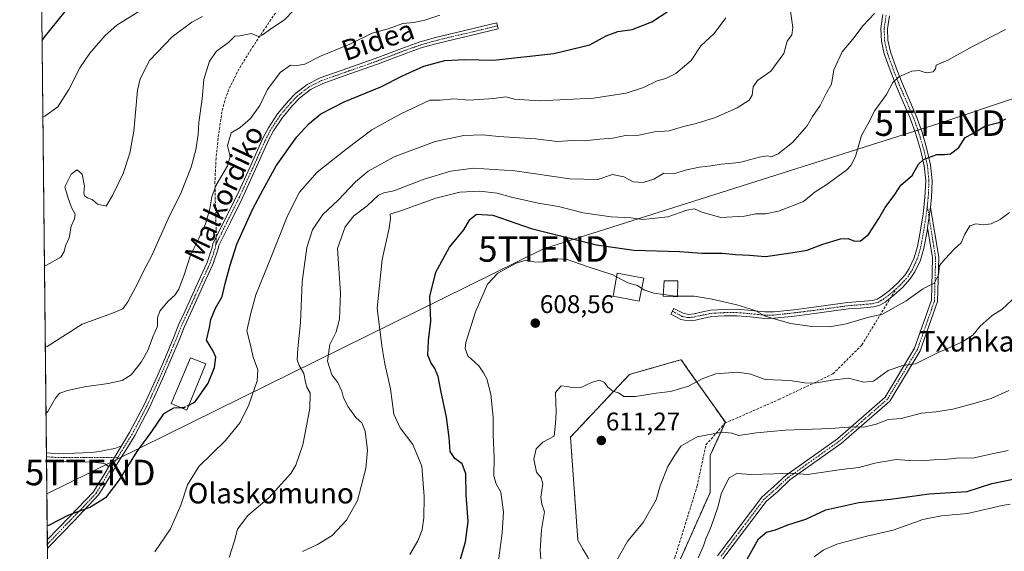
# Model space of a CAD drawing. Units: metres. Extents: x 573128 to 576568, y 4747328 to 4749679.
# Drawn here: x 573140 to 573526, y 4748624 to 4748832 of the extents above; entities that cross this region are included whole.
import ezdxf
from ezdxf.enums import TextEntityAlignment as Align

# ---------------------------------------------------------------- set-up
doc = ezdxf.new("R2010")
doc.units = ezdxf.units.M
doc.header["$MEASUREMENT"] = 0
for name, pattern in [('TRAZO_Y_PUNTO', [1, 0.5, -0.25, 0, -0.25]), ('TRAZOS', [0.75, 0.5, -0.25]), ('TRAZOSX2', [1.5, 1, -0.5])]:
    doc.linetypes.add(name, pattern=pattern)
doc.layers.get('0').update_dxf_attribs({"lineweight": 5})
for name, color, linetype, lineweight in [('Arbolado forestal', 92, 'TRAZOS', 0), ('Arbolado forestal CxS', 92, 'Continuous', 0), ('Camino', 19, 'Continuous', 0), ('Camino Cxs', 19, 'Continuous', 0), ('Camino eje', 39, 'TRAZO_Y_PUNTO', 13), ('Carátula', 7, 'Continuous', 5), ('Comarca CxS', 133, 'Continuous', 0), ('Comunidad Autónoma CxS', 142, 'Continuous', 0), ('Curva de nivel maestra', 36, 'Continuous', 30), ('Curva de nivel maestra oculto', 36, 'TRAZOSX2', 30), ('Curva de nivel normal', 36, 'Continuous', 0), ('Edificación', 1, 'Continuous', 13), ('Edificación Cxs', 1, 'Continuous', 13), ('Municipio CxS', 142, 'Continuous', 0), ('Pastizal CxS', 92, 'Continuous', 0), ('Pista no pavimentada', 254, 'Continuous', 13), ('Pista no pavimentada Cxs', 254, 'Continuous', 0), ('Pista pavimentada eje', 135, 'TRAZO_Y_PUNTO', 0), ('Provincia CxS', 1, 'Continuous', 0), ('Punto de cota en terreno', 7, 'Continuous', 0), ('Rótulo de punto de cota en terreno', 19, 'Continuous', 0), ('Senda', 19, 'TRAZOSX2', 0), ('Tendido', 6, 'Continuous', 0), ('Texto cartográfico', 19, 'Continuous', 0), ('Torre de tendido puntual', 7, 'Continuous', 0)]:
    doc.layers.add(name, color=color, linetype=linetype, lineweight=lineweight)
doc.styles.add('Arial', font='txt', dxfattribs={"height": 0.2})

# ---------------------------------------------------------------- blocks, each defined once
blk = doc.blocks.new('*U155')
at = {"layer": 'Arbolado forestal CxS', "color": 92, "linetype": 'Continuous', "lineweight": 0}
blk.add_polyline3d([(573370.75, 4748607.63, 615.32), (573359.19, 4748627.85, 612.91), (573356.31, 4748668.3, 610.79), (573379.42, 4748692.86, 608.92), (573399.45, 4748698.59, 608.75), (573399.65, 4748698.64, 608.75), (573402.6, 4748694.45, 609.3), (573408.57, 4748686, 610.58), (573416.98, 4748674.08, 613.37), (573411, 4748661.07, 617.1), (573411, 4748646.62, 618.98), (573393.67, 4748607.61, 617.98)], dxfattribs=at)
blk = doc.blocks.new('*U162')
at = {"layer": 'Curva de nivel normal', "color": 36, "linetype": 'Continuous', "lineweight": 0}
blk.add_polyline3d([(573528.27, 4748756.31, 605), (573524.63, 4748753.64, 605), (573521.1, 4748751.96, 605), (573518.14, 4748751.56, 605), (573515.1, 4748751.91, 605), (573512.83, 4748751.09, 605), (573510.88, 4748747.9, 605), (573509.4, 4748744.39, 605), (573506.67, 4748741.94, 605), (573503.12, 4748738.12, 605), (573500.91, 4748735.56, 605), (573500.46, 4748731.94, 605), (573498.84, 4748728.51, 605), (573496.78, 4748727.68, 605), (573494.17, 4748726.28, 605), (573487.86, 4748721.77, 605), (573478.53, 4748716.53, 605), (573473.23, 4748715.29, 605), (573464.26, 4748712.72, 605), (573457.87, 4748711.56, 605), (573450.86, 4748711.62, 605), (573442.52, 4748712.87, 605), (573432.62, 4748715.72, 605), (573428.98, 4748717.79, 605), (573426.56, 4748718.51, 605), (573421.51, 4748720.1, 605), (573411.85, 4748722.37, 605), (573404.7, 4748723.56, 605), (573398.217, 4748723.587, 605)], dxfattribs=at)
blk = doc.blocks.new('5PATER')
at = {"layer": 'Carátula', "linetype": 'Continuous', "lineweight": 5}
h = blk.add_hatch(color=250, dxfattribs=at)
edge = h.paths.add_edge_path()
edge.add_ellipse((0, 0.01), major_axis=(-1.33, -1.34), ratio=0.999422, start_angle=0, end_angle=360)
blk = doc.blocks.new('5TTEND')
blk.add_text('5TTEND', height=10).set_placement((0, 0), align=Align.MIDDLE_CENTER)

msp = doc.modelspace()

# ---------------------------------------------------------------- linework, layer by layer
at = {"layer": 'Arbolado forestal', "color": 92, "linetype": 'TRAZOS', "lineweight": 0}
msp.add_polyline3d([(573393.67, 4748607.61, 617.98), (573411, 4748646.62, 618.98), (573411, 4748661.07, 617.1), (573416.83, 4748673.76, 613.49), (573416.98, 4748674.08, 613.37), (573408.57, 4748686, 610.58), (573402.6, 4748694.45, 609.3), (573399.64, 4748698.64, 608.75), (573399.45, 4748698.59, 608.75), (573379.42, 4748692.86, 608.92), (573356.3, 4748668.3, 610.79), (573359.19, 4748627.85, 612.91), (573370.75, 4748607.63, 615.32)], dxfattribs=at)
at = {"layer": 'Camino', "color": 19, "linetype": 'Continuous', "lineweight": 0}
for points in [[(573496.23, 4748750.51, 602.59), (573496, 4748748.97, 602.81), (573494.75, 4748742.39, 603.36), (573493.39, 4748737.68, 603.6), (573491.26, 4748733.1, 603.78), (573489.46, 4748730.35, 603.93), (573486.38, 4748726.91, 603.97), (573482.92, 4748723.84, 604.04), (573479.58, 4748721.22, 604.26), (573477.5, 4748720.05, 604.35), (573475.16, 4748719.35, 604.36), (573469.98, 4748718.88, 604.25), (573465.14, 4748718.51, 604.03), (573458.57, 4748717.61, 603.69), (573451.92, 4748716.71, 603.72), (573444.05, 4748715.71, 604.09), (573436.07, 4748714.87, 604.71), (573432.26, 4748714.83, 605.07), (573426.82, 4748715.39, 605.49), (573421.63, 4748715.83, 605.67), (573416.59, 4748715.8, 605.91), (573411.62, 4748715.52, 606.17), (573408.57, 4748714.91, 606.22), (573405.24, 4748714.15, 606.32), (573402.46, 4748713.83, 606.37), (573399.57, 4748714.4, 606.27), (573397.43, 4748715.55, 606.09), (573395.64, 4748716.52, 605.95), (573396.85, 4748718.76, 605.67), (573398.64, 4748717.8, 605.82), (573400.44, 4748716.83, 605.97), (573402.56, 4748716.41, 606.01), (573404.8, 4748716.67, 605.93), (573408.04, 4748717.41, 605.79), (573411.3, 4748718.06, 605.74), (573416.52, 4748718.35, 605.48), (573421.73, 4748718.38, 605.2), (573427.06, 4748717.93, 605.07), (573432.38, 4748717.39, 604.6), (573435.92, 4748717.42, 604.3), (573443.76, 4748718.24, 603.59), (573451.59, 4748719.24, 603.27), (573458.23, 4748720.14, 603.2), (573464.87, 4748721.05, 603.48), (573469.77, 4748721.42, 603.87), (573474.68, 4748721.87, 604.11), (573476.49, 4748722.42, 604.12), (573478.16, 4748723.35, 604.04), (573481.28, 4748725.8, 603.92), (573484.57, 4748728.72, 603.85), (573487.43, 4748731.91, 603.71), (573489.03, 4748734.35, 603.62), (573490.99, 4748738.57, 603.4), (573492.26, 4748742.99, 603.11), (573493.48, 4748749.4, 602.65), (573494.45, 4748755.85, 601.95), (573495.19, 4748762.28, 601.52), (573495.48, 4748768.7, 600.85), (573494.89, 4748774.66, 600.06), (573493.52, 4748780.57, 599.32), (573491.62, 4748787.06, 598.54), (573489.37, 4748793.37, 597.39), (573486.7, 4748799.6, 596.64), (573484.01, 4748805.8, 595.13), (573481.52, 4748812.12, 594.11), (573479.22, 4748818.6, 592.72), (573478.1, 4748823.55, 591.83), (573477.93, 4748828.54, 591.21), (573478.75, 4748834, 590.57)], [(573481.24, 4748833.42, 591.28), (573480.49, 4748828.39, 591.77), (573480.64, 4748823.88, 592.34), (573481.68, 4748819.31, 593.26), (573483.91, 4748813.02, 594.25), (573486.37, 4748806.78, 595.44), (573489.04, 4748800.61, 596.61), (573491.74, 4748794.3, 597.61), (573494.05, 4748787.85, 598.57), (573495.99, 4748781.22, 599.45), (573497.42, 4748775.08, 600.34), (573498.04, 4748768.77, 601.13), (573497.74, 4748762.07, 601.84), (573497.32, 4748758.4, 602.02)], [(573180.31, 4748664.86, 573.34), (573183.56, 4748670.06, 573.42), (573189.24, 4748680.94, 573.04), (573194.31, 4748692.11, 572.62), (573197.54, 4748699.69, 572.62), (573200.76, 4748707.25, 572.41), (573202.84, 4748712.59, 572.43), (573205.25, 4748717.81, 572.51), (573208.28, 4748724.44, 572.41), (573211.27, 4748731.09, 572.45), (573213.93, 4748736.8, 572.67), (573215.92, 4748742.63, 572.11), (573216.13, 4748744.11, 572.02), (573220.87, 4748753.62, 572.03), (573225.52, 4748762.93, 572.05), (573230.72, 4748774.27, 571.88), (573235.86, 4748785.73, 571.85), (573237.9, 4748789.58, 571.81), (573241.5, 4748795, 571.83), (573245.74, 4748800.1, 571.84), (573248.53, 4748802.93, 571.96), (573253.12, 4748806.56, 571.7), (573258.27, 4748809.14, 571.73), (573269.08, 4748812.95, 571.87), (573279.81, 4748816.73, 571.81), (573291.23, 4748821.06, 571.52), (573297.02, 4748823.12, 571.5), (573302.93, 4748824.82, 571.35), (573327.38, 4748830.69, 571.09), (573327.94, 4748828.35, 571.45), (573303.55, 4748822.5, 571.69), (573297.76, 4748820.84, 571.63), (573292.05, 4748818.8, 571.57), (573280.63, 4748814.47, 571.93), (573269.88, 4748810.69, 572.25), (573259.21, 4748806.92, 572.18), (573254.42, 4748804.52, 572.04), (573250.13, 4748801.14, 572.37), (573247.52, 4748798.48, 572.13), (573243.42, 4748793.56, 572.13), (573239.96, 4748788.36, 571.97), (573238.02, 4748784.67, 572.25), (573232.9, 4748773.27, 572.37), (573227.68, 4748761.89, 572.44), (573223.01, 4748752.54, 572.4), (573218.45, 4748743.39, 572.48), (573218.26, 4748742.07, 572.54), (573216.15, 4748735.9, 572.43), (573213.45, 4748730.09, 572.67), (573210.46, 4748723.44, 572.6), (573207.43, 4748716.81, 572.74), (573205.04, 4748711.65, 572.59), (573202.96, 4748706.35, 572.7), (573199.71, 4748698.76, 572.74), (573196.47, 4748691.16, 572.89), (573191.36, 4748679.9, 573.12), (573185.61, 4748668.89, 573.29), (573182.31, 4748663.6, 573.5), (573179.05, 4748658.46, 573.61), (573177.26, 4748655.33, 573.81), (573175.41, 4748652.15, 573.96), (573173.39, 4748648.86, 574.21), (573171.38, 4748645.6, 574.3), (573161.71, 4748635.38, 575.35), (573152.32, 4748625.6, 576.3), (573151.32, 4748624.55, 576.42)], [(573497.32, 4748758.4, 602.02), (573500.58, 4748738.72, 604.56), (573500.13, 4748721.5, 606), (573493.33, 4748702.11, 608.88), (573481.4, 4748682.38, 612.48), (573462.38, 4748665.78, 616.35), (573442.3, 4748651.49, 620.35), (573437.64, 4748647.13, 621.49), (573433.02, 4748643.1, 622.35), (573416, 4748620.53, 622.51)], [(573496.23, 4748750.51, 602.59), (573496.98, 4748755.51, 602.13), (573497.32, 4748758.4, 602.02)], [(573496.23, 4748750.51, 602.59), (573496.98, 4748755.51, 602.13), (573497.32, 4748758.4, 602.02)], [(573413.88, 4748621.71, 621.85), (573431.25, 4748644.74, 622.17), (573436.03, 4748648.91, 621.31), (573440.78, 4748653.35, 620.12), (573460.89, 4748667.66, 615.96), (573479.54, 4748683.94, 611.9), (573491.15, 4748703.14, 608.65), (573497.74, 4748721.94, 605.71), (573498.17, 4748738.56, 604.1), (573496.23, 4748750.51, 602.59)], [(573180.31, 4748664.86, 573.34), (573175.22, 4748656.51, 573.59)], [(573151.28, 4748628.01, 575.93), (573159.97, 4748637.06, 575.03), (573169.37, 4748646.84, 574.24), (573171.38, 4748650.1, 573.97), (573173.38, 4748653.36, 573.79), (573175.22, 4748656.51, 573.59)], [(573151.32, 4748624.55, 576.42), (573151.28, 4748628.01, 575.93)]]:
    msp.add_polyline3d(points, dxfattribs=at)
at = {"layer": 'Camino Cxs', "color": 19, "linetype": 'Continuous', "lineweight": 0}
for points in [[(573481.24, 4748833.42, 591.28), (573480.49, 4748828.39, 591.77), (573480.64, 4748823.88, 592.34), (573481.68, 4748819.31, 593.26), (573483.91, 4748813.02, 594.25), (573486.37, 4748806.78, 595.44), (573489.04, 4748800.61, 596.61), (573491.74, 4748794.3, 597.61), (573494.05, 4748787.85, 598.57), (573495.99, 4748781.22, 599.45), (573497.42, 4748775.08, 600.34), (573498.04, 4748768.77, 601.13), (573497.74, 4748762.07, 601.84), (573497.32, 4748758.4, 602.02), (573496.98, 4748755.51, 602.13), (573496.23, 4748750.51, 602.59), (573496, 4748748.97, 602.81), (573494.75, 4748742.39, 603.36), (573493.39, 4748737.68, 603.6), (573491.26, 4748733.1, 603.78), (573489.46, 4748730.35, 603.93), (573486.38, 4748726.91, 603.97), (573482.92, 4748723.84, 604.04), (573479.58, 4748721.22, 604.26), (573477.5, 4748720.05, 604.35), (573475.16, 4748719.35, 604.36), (573469.98, 4748718.88, 604.25), (573465.14, 4748718.51, 604.03), (573458.57, 4748717.61, 603.69), (573451.92, 4748716.71, 603.72), (573444.05, 4748715.71, 604.09), (573436.07, 4748714.87, 604.71), (573432.26, 4748714.83, 605.07), (573426.82, 4748715.39, 605.49), (573421.63, 4748715.83, 605.67), (573416.59, 4748715.8, 605.91), (573411.62, 4748715.52, 606.17), (573408.57, 4748714.91, 606.22), (573405.24, 4748714.15, 606.32), (573402.46, 4748713.83, 606.37), (573399.57, 4748714.4, 606.27), (573397.43, 4748715.55, 606.09), (573395.64, 4748716.52, 605.95), (573396.85, 4748718.76, 605.67), (573398.64, 4748717.8, 605.82), (573400.44, 4748716.83, 605.97), (573402.56, 4748716.41, 606.01), (573404.8, 4748716.67, 605.93), (573408.04, 4748717.41, 605.79), (573411.3, 4748718.06, 605.74), (573416.52, 4748718.35, 605.48), (573421.73, 4748718.38, 605.2), (573427.06, 4748717.93, 605.07), (573432.38, 4748717.39, 604.6), (573435.92, 4748717.42, 604.3), (573443.76, 4748718.24, 603.59), (573451.59, 4748719.24, 603.27), (573458.23, 4748720.14, 603.2), (573464.87, 4748721.05, 603.48), (573469.77, 4748721.42, 603.87), (573474.68, 4748721.87, 604.11), (573476.49, 4748722.42, 604.12), (573478.16, 4748723.35, 604.04), (573481.28, 4748725.8, 603.92), (573484.57, 4748728.72, 603.85), (573487.43, 4748731.91, 603.71), (573489.03, 4748734.35, 603.62), (573490.99, 4748738.57, 603.4), (573492.26, 4748742.99, 603.11), (573493.48, 4748749.4, 602.65), (573494.45, 4748755.85, 601.95), (573495.19, 4748762.28, 601.52), (573495.48, 4748768.7, 600.85), (573494.89, 4748774.66, 600.06), (573493.52, 4748780.57, 599.32), (573491.62, 4748787.06, 598.54), (573489.37, 4748793.37, 597.39), (573486.7, 4748799.6, 596.64), (573484.01, 4748805.8, 595.13), (573481.52, 4748812.12, 594.11), (573479.22, 4748818.6, 592.72), (573478.1, 4748823.55, 591.83), (573477.93, 4748828.54, 591.21), (573478.75, 4748834, 590.57)], [(573413.88, 4748621.71, 621.85), (573431.25, 4748644.74, 622.17), (573436.03, 4748648.91, 621.31), (573440.78, 4748653.35, 620.12), (573460.89, 4748667.66, 615.96), (573479.54, 4748683.94, 611.9), (573491.15, 4748703.14, 608.65), (573497.74, 4748721.94, 605.71), (573498.17, 4748738.56, 604.1), (573496.23, 4748750.51, 602.59), (573496.23, 4748750.51, 602.59), (573496.98, 4748755.51, 602.13), (573497.32, 4748758.4, 602.02), (573500.58, 4748738.72, 604.56), (573500.13, 4748721.5, 606), (573493.33, 4748702.11, 608.88), (573481.4, 4748682.38, 612.48), (573462.38, 4748665.78, 616.35), (573442.3, 4748651.49, 620.35), (573437.64, 4748647.13, 621.49), (573433.02, 4748643.1, 622.35), (573416, 4748620.53, 622.51)]]:
    msp.add_polyline3d(points, dxfattribs=at)
msp.add_polyline3d([(573175.22, 4748656.51, 573.59), (573180.31, 4748664.86, 573.34), (573183.56, 4748670.06, 573.42), (573189.24, 4748680.94, 573.04), (573194.31, 4748692.11, 572.62), (573197.54, 4748699.69, 572.62), (573200.76, 4748707.25, 572.41), (573202.84, 4748712.59, 572.43), (573205.25, 4748717.81, 572.51), (573208.28, 4748724.44, 572.41), (573211.27, 4748731.09, 572.45), (573213.93, 4748736.8, 572.67), (573215.92, 4748742.63, 572.11), (573216.13, 4748744.11, 572.02), (573220.87, 4748753.62, 572.03), (573225.52, 4748762.93, 572.05), (573230.72, 4748774.27, 571.88), (573235.86, 4748785.73, 571.85), (573237.9, 4748789.58, 571.81), (573241.5, 4748795, 571.83), (573245.74, 4748800.1, 571.84), (573248.53, 4748802.93, 571.96), (573253.12, 4748806.56, 571.7), (573258.27, 4748809.14, 571.73), (573269.08, 4748812.95, 571.87), (573279.81, 4748816.73, 571.81), (573291.23, 4748821.06, 571.52), (573297.02, 4748823.12, 571.5), (573302.93, 4748824.82, 571.35), (573327.38, 4748830.69, 571.09), (573327.94, 4748828.35, 571.45), (573303.55, 4748822.5, 571.69), (573297.76, 4748820.84, 571.63), (573292.05, 4748818.8, 571.57), (573280.63, 4748814.47, 571.93), (573269.88, 4748810.69, 572.25), (573259.21, 4748806.92, 572.18), (573254.42, 4748804.52, 572.04), (573250.13, 4748801.14, 572.37), (573247.52, 4748798.48, 572.13), (573243.42, 4748793.56, 572.13), (573239.96, 4748788.36, 571.97), (573238.02, 4748784.67, 572.25), (573232.9, 4748773.27, 572.37), (573227.68, 4748761.89, 572.44), (573223.01, 4748752.54, 572.4), (573218.45, 4748743.39, 572.48), (573218.26, 4748742.07, 572.54), (573216.15, 4748735.9, 572.43), (573213.45, 4748730.09, 572.67), (573210.46, 4748723.44, 572.6), (573207.43, 4748716.81, 572.74), (573205.04, 4748711.65, 572.59), (573202.96, 4748706.35, 572.7), (573199.71, 4748698.76, 572.74), (573196.47, 4748691.16, 572.89), (573191.36, 4748679.9, 573.12), (573185.61, 4748668.89, 573.29), (573182.31, 4748663.6, 573.5), (573179.05, 4748658.46, 573.61), (573177.26, 4748655.33, 573.81), (573175.41, 4748652.15, 573.96), (573173.39, 4748648.86, 574.21), (573171.38, 4748645.6, 574.3), (573161.71, 4748635.38, 575.35), (573152.32, 4748625.6, 576.3), (573151.32, 4748624.55, 576.42), (573151.28, 4748628.01, 575.93), (573159.97, 4748637.06, 575.03), (573169.37, 4748646.84, 574.24), (573171.38, 4748650.1, 573.97), (573173.38, 4748653.36, 573.79), (573175.22, 4748656.51, 573.59)], close=True, dxfattribs=at)
at = {"layer": 'Camino eje', "color": 39, "linetype": 'TRAZO_Y_PUNTO', "lineweight": 13}
for points in [[(573480, 4748833.71, 590.92), (573479.62, 4748831.2, 591.19), (573479.21, 4748828.47, 591.49), (573479.37, 4748823.72, 592.08), (573479.93, 4748821.24, 592.55), (573480.45, 4748818.96, 593.02), (573482.72, 4748812.57, 594.19), (573485.19, 4748806.29, 595.29), (573486.54, 4748803.19, 596.05), (573487.87, 4748800.11, 596.62), (573490.56, 4748793.84, 597.52), (573491.71, 4748790.61, 598.13), (573492.84, 4748787.46, 598.56), (573494.76, 4748780.9, 599.39), (573495.44, 4748777.94, 599.8), (573496.16, 4748774.87, 600.25), (573496.45, 4748771.89, 600.65), (573496.76, 4748768.74, 601.03), (573496.47, 4748762.18, 601.68), (573496.09, 4748758.9, 601.82)], [(573327.66, 4748829.52, 571.24), (573303.24, 4748823.66, 571.4), (573297.39, 4748821.98, 571.56), (573291.64, 4748819.93, 571.54), (573280.22, 4748815.6, 571.87), (573269.48, 4748811.82, 572.04), (573258.74, 4748808.03, 571.9), (573253.77, 4748805.54, 571.86), (573249.33, 4748802.03, 572.11), (573246.63, 4748799.29, 571.86), (573242.46, 4748794.28, 571.95), (573238.93, 4748788.97, 571.89), (573236.94, 4748785.2, 571.97), (573231.81, 4748773.77, 572.06), (573226.6, 4748762.41, 572.1), (573221.94, 4748753.08, 572.19), (573217.29, 4748743.75, 572.26)], [(573496.09, 4748758.9, 601.82), (573499.37, 4748738.64, 604.33), (573498.94, 4748721.72, 605.85), (573492.24, 4748702.62, 608.76), (573480.47, 4748683.16, 612.15), (573461.64, 4748666.72, 616.13), (573441.54, 4748652.42, 620.27), (573436.84, 4748648.02, 621.46), (573432.14, 4748643.92, 622.27), (573414.94, 4748621.12, 622.18)], [(573483.75, 4748726.28, 603.95), (573485.48, 4748727.82, 603.91), (573488.45, 4748731.13, 603.82), (573490.15, 4748733.73, 603.69), (573492.19, 4748738.13, 603.48), (573492.87, 4748740.48, 603.35), (573493.51, 4748742.69, 603.24), (573494.74, 4748749.19, 602.73), (573495.72, 4748755.68, 602), (573496.09, 4748758.9, 601.82)], [(573217.29, 4748743.75, 572.26), (573217.09, 4748742.35, 572.29), (573215.04, 4748736.35, 572.53), (573212.36, 4748730.59, 572.55), (573209.37, 4748723.94, 572.5), (573206.34, 4748717.31, 572.53), (573203.94, 4748712.12, 572.51), (573201.86, 4748706.8, 572.61), (573198.63, 4748699.23, 572.7), (573195.39, 4748691.64, 572.77), (573190.3, 4748680.42, 573.09), (573184.59, 4748669.48, 573.33), (573182.94, 4748666.83, 573.38), (573181.31, 4748664.23, 573.34), (573178.88, 4748660.31, 573.51)], [(573396.25, 4748717.64, 605.81), (573397.14, 4748717.16, 605.88), (573398.04, 4748716.68, 605.96), (573400.01, 4748715.62, 606.12), (573402.51, 4748715.12, 606.19), (573405.02, 4748715.41, 606.12), (573408.31, 4748716.16, 606.01), (573411.46, 4748716.79, 605.96), (573416.56, 4748717.08, 605.7), (573421.68, 4748717.11, 605.43), (573426.94, 4748716.66, 605.28), (573429.6, 4748716.39, 605.05), (573432.32, 4748716.11, 604.83), (573434.23, 4748716.13, 604.66), (573436, 4748716.15, 604.5), (573439.99, 4748716.57, 604.16), (573443.91, 4748716.98, 603.84), (573447.84, 4748717.48, 603.61), (573451.76, 4748717.98, 603.51), (573458.4, 4748718.88, 603.45), (573465.01, 4748719.78, 603.76), (573467.46, 4748719.97, 603.92), (573469.88, 4748720.15, 604.06), (573472.33, 4748720.38, 604.18), (573474.92, 4748720.61, 604.23), (573475.83, 4748720.89, 604.24), (573477, 4748721.24, 604.23), (573478.04, 4748721.82, 604.18), (573478.87, 4748722.29, 604.14), (573482.1, 4748724.82, 603.97), (573483.75, 4748726.28, 603.95)], [(573178.88, 4748660.31, 573.51), (573177.14, 4748657.49, 573.65), (573176.24, 4748655.92, 573.67), (573175.32, 4748654.35, 573.72), (573174.4, 4748652.76, 573.86), (573172.39, 4748649.48, 574.07), (573170.38, 4748646.22, 574.27), (573165.54, 4748641.11, 574.81), (573160.84, 4748636.22, 575.2), (573151.8, 4748626.81, 576.13), (573151.3, 4748626.28, 576.18)]]:
    msp.add_polyline3d(points, dxfattribs=at)
at = {"layer": 'Comarca CxS', "color": 133, "linetype": 'Continuous', "lineweight": 0}
msp.add_polyline3d([(576568.23, 4747365.06, 811.56), (573165.15, 4747328.08, 958.73), (573140.47, 4749641.51, 498.43), (576542.43, 4749678.5, 512.69), (576568.23, 4747365.06, 811.56)], close=True, dxfattribs=at)
msp.add_polyline3d([(576568.23, 4747365.06, 811.56), (573165.15, 4747328.08, 958.73), (573140.47, 4749641.51, 498.43), (576542.43, 4749678.5, 512.69), (576568.23, 4747365.06, 811.56)], close=True, dxfattribs=at)
at = {"layer": 'Comunidad Autónoma CxS', "color": 142, "linetype": 'Continuous', "lineweight": 0}
msp.add_polyline3d([(575901.65, 4747357.82, 844.96), (573165.15, 4747328.08, 958.73), (573140.47, 4749641.51, 498.43), (576542.43, 4749678.5, 512.69), (576559.62, 4748137.5, 603.54), (576568.23, 4747365.06, 811.56), (575901.65, 4747357.82, 844.96)], close=True, dxfattribs=at)
msp.add_polyline3d([(575901.65, 4747357.82, 844.96), (573165.15, 4747328.08, 958.73), (573140.47, 4749641.51, 498.43), (576542.43, 4749678.5, 512.69), (576559.62, 4748137.5, 603.54), (576568.23, 4747365.06, 811.56), (575901.65, 4747357.82, 844.96)], close=True, dxfattribs=at)
at = {"layer": 'Curva de nivel maestra', "color": 36, "linetype": 'Continuous', "lineweight": 30}
for points in [[(573158.21, 4748835.12, 550), (573149.98, 4748824.98, 550), (573149.19, 4748823.74, 550)], [(573206.82, 4748680.84, 575), (573209.25, 4748682.14, 575), (573214.34, 4748689.45, 575), (573216.84, 4748695.64, 575), (573217.37, 4748699.61, 575), (573216.18, 4748702.2, 575), (573213.7, 4748706.28, 575), (573214.83, 4748711.3, 575), (573215.38, 4748714.44, 575), (573217.17, 4748718.79, 575), (573219.86, 4748723.45, 575), (573221, 4748728.55, 575), (573222.99, 4748735.63, 575), (573225.56, 4748743.96, 575), (573231.8, 4748757.8, 575), (573235.86, 4748765.36, 575), (573240.98, 4748774.69, 575), (573249.13, 4748786.03, 575), (573253.86, 4748791.27, 575), (573258.41, 4748795.02, 575), (573267.61, 4748799.67, 575), (573281.98, 4748805.55, 575), (573290.47, 4748809.96, 575), (573298.8, 4748813.7, 575), (573307.08, 4748815.9, 575), (573314.84, 4748816.27, 575), (573326.18, 4748816.12, 575), (573349.79, 4748818.62, 575), (573363.83, 4748822.03, 575), (573370.3, 4748825.55, 575), (573374.91, 4748827.32, 575), (573380.48, 4748828.06, 575), (573384.56, 4748829.66, 575), (573388.11, 4748831.05, 575), (573394.63, 4748835.3, 575)], [(573311.76, 4748615.46, 600), (573315.19, 4748627.22, 600), (573316.21, 4748635.16, 600), (573315.43, 4748645.57, 600), (573315.32, 4748653.88, 600), (573313.82, 4748657.75, 600), (573310.99, 4748659.88, 600), (573309.15, 4748662.62, 600), (573308.76, 4748668.16, 600), (573307.68, 4748676.09, 600), (573305.43, 4748686.55, 600), (573304.42, 4748692, 600), (573303.05, 4748695.5, 600), (573301.7, 4748697.25, 600), (573300.44, 4748700.45, 600), (573300.68, 4748706.17, 600), (573301.57, 4748713.72, 600), (573301.19, 4748723.36, 600), (573303.5, 4748732.89, 600), (573308.94, 4748742.78, 600), (573314.44, 4748749.56, 600), (573316.91, 4748753.63, 600), (573319.45, 4748755.68, 600), (573325.93, 4748755.26, 600), (573340.83, 4748750.06, 600), (573366.54, 4748743.64, 600), (573381.11, 4748741.62, 600), (573399.02, 4748741.1, 600), (573407.8, 4748740.34, 600), (573415.84, 4748740.38, 600), (573420.99, 4748739.86, 600), (573426.47, 4748739.56, 600), (573432.7, 4748739.12, 600), (573442.6, 4748740.55, 600), (573449.01, 4748741.57, 600), (573455.2, 4748743.9, 600), (573462.15, 4748746.02, 600), (573465.08, 4748746.2, 600), (573467.56, 4748745.08, 600), (573469.88, 4748745.19, 600), (573473.05, 4748747.73, 600), (573477.16, 4748753.96, 600), (573479.65, 4748758.29, 600), (573483.43, 4748763.44, 600), (573485.74, 4748767, 600), (573490.19, 4748770.91, 600), (573492.66, 4748775.33, 600), (573494.67, 4748777.14, 600), (573499.83, 4748779.08, 600), (573502.82, 4748779.02, 600), (573505.19, 4748779.38, 600), (573508.53, 4748781.88, 600), (573510.97, 4748785.69, 600), (573513.97, 4748787.34, 600), (573518.97, 4748790.34, 600), (573524.19, 4748791.65, 600), (573526.84, 4748793.05, 600)], [(573203.91, 4748679.75, 575), (573200.78, 4748679.58, 575), (573196.78, 4748677.46, 575), (573192.17, 4748670.43, 575), (573186.33, 4748662.68, 575), (573179.51, 4748651.48, 575), (573174.03, 4748644.5, 575), (573168.22, 4748640.85, 575), (573159.53, 4748637.62, 575), (573152.02, 4748633.76, 575), (573151.22, 4748633.44, 575)], [(573424.21, 4748618.04, 625), (573429.94, 4748628.42, 625), (573433.1, 4748631.01, 625), (573436.62, 4748631.94, 625), (573441.48, 4748633.94, 625), (573448.54, 4748636.15, 625), (573456.38, 4748639.79, 625), (573469.24, 4748642.61, 625), (573481.7, 4748643.91, 625), (573496.86, 4748646, 625), (573511.67, 4748647.02, 625), (573521.43, 4748650.16, 625), (573533.04, 4748652.42, 625)]]:
    msp.add_polyline3d(points, dxfattribs=at)
at = {"layer": 'Curva de nivel maestra oculto', "color": 36, "linetype": 'TRAZOSX2', "lineweight": 30}
msp.add_polyline3d([(573206.82, 4748680.84, 575), (573204.87, 4748679.8, 575), (573203.91, 4748679.75, 575)], dxfattribs=at)
at = {"layer": 'Curva de nivel normal', "color": 36, "linetype": 'Continuous', "lineweight": 0}
for points in [[(573189.23, 4748836.45, 555), (573178.57, 4748829.76, 555), (573173.93, 4748825.69, 555), (573167.93, 4748818.77, 555), (573164.07, 4748813.08, 555), (573159.79, 4748804.56, 555), (573155.41, 4748797.8, 555), (573150.31, 4748794.08, 555), (573149.51, 4748793.69, 555)], [(573150.14, 4748735.35, 560), (573150.94, 4748735.64, 560), (573156.6, 4748738.78, 560), (573157.88, 4748741.08, 560), (573158.39, 4748743.24, 560), (573159.8, 4748746.4, 560), (573160.66, 4748750.97, 560), (573161.93, 4748753.82, 560), (573162.16, 4748755.71, 560), (573160.81, 4748758.33, 560), (573159.32, 4748762.36, 560), (573158.17, 4748766.45, 560), (573160.62, 4748771.42, 560), (573162.96, 4748773.03, 560), (573164.99, 4748771.4, 560), (573165.91, 4748766.68, 560), (573165.66, 4748764.1, 560), (573165.92, 4748762.87, 560), (573167.06, 4748762.09, 560), (573168.83, 4748761.48, 560), (573170.92, 4748759.62, 560), (573174.41, 4748758.88, 560), (573176.87, 4748762.96, 560), (573180.96, 4748771.63, 560), (573183.66, 4748779.63, 560), (573185.14, 4748788.29, 560), (573186.66, 4748804.28, 560), (573187.7, 4748808.79, 560), (573191.29, 4748815.95, 560), (573200.19, 4748825.27, 560), (573207.95, 4748831.02, 560), (573212.09, 4748833.13, 560)], [(573150.48, 4748703.63, 565), (573151.27, 4748703.78, 565), (573164.91, 4748712.52, 565), (573176.88, 4748716.9, 565), (573180.9, 4748718.56, 565), (573182.9, 4748721.27, 565), (573184.9, 4748725.26, 565), (573186.9, 4748728.84, 565), (573188.94, 4748733.33, 565), (573192.3, 4748739.44, 565), (573199.18, 4748755, 565), (573203.42, 4748763.54, 565), (573207.68, 4748774.06, 565), (573209.54, 4748780.93, 565), (573210.38, 4748786.87, 565), (573210.71, 4748791.58, 565), (573211.99, 4748800.95, 565), (573212.68, 4748808.42, 565), (573214.78, 4748815.73, 565), (573217.57, 4748819.6, 565), (573222.23, 4748822.98, 565), (573224.74, 4748825.53, 565), (573226.76, 4748825.54, 565), (573231.14, 4748826.53, 565), (573234.11, 4748825.37, 565), (573235.43, 4748825.8, 565), (573239.23, 4748828.66, 565), (573244.22, 4748831.82, 565), (573247.74, 4748835.51, 565)], [(573305.09, 4748833.65, 570), (573299.22, 4748831.72, 570), (573294.89, 4748830.84, 570), (573290.56, 4748830.42, 570), (573284.89, 4748828.31, 570), (573278.56, 4748826.6, 570), (573269.89, 4748822.4, 570), (573258.37, 4748817.59, 570), (573252.14, 4748814.48, 570), (573249.04, 4748813.94, 570), (573246.56, 4748814.08, 570), (573242.56, 4748811.24, 570), (573237.57, 4748804.5, 570), (573234.57, 4748798.33, 570), (573230.9, 4748793.24, 570), (573226.9, 4748789.63, 570), (573223.3, 4748787.58, 570), (573221.9, 4748782.66, 570), (573222.88, 4748778.36, 570), (573221.96, 4748774.63, 570), (573217.49, 4748767.08, 570), (573215.7, 4748762.42, 570), (573215.02, 4748757.74, 570), (573213.32, 4748751.92, 570), (573210.55, 4748745.85, 570), (573207.34, 4748739.64, 570), (573204.88, 4748731.91, 570), (573202.79, 4748726.3, 570), (573201.3, 4748723.9, 570), (573198.57, 4748721.48, 570), (573195.44, 4748717.63, 570), (573194.52, 4748715.1, 570), (573194.42, 4748711.83, 570), (573192.68, 4748707.62, 570), (573190.68, 4748702.3, 570), (573188.11, 4748697.64, 570), (573184.12, 4748692.7, 570), (573180.6, 4748690.45, 570), (573175.08, 4748689.25, 570), (573165.86, 4748688.05, 570), (573159.17, 4748686.6, 570), (573156.26, 4748685.5, 570), (573154.57, 4748683.78, 570), (573151.55, 4748678.32, 570), (573150.75, 4748677.6, 570)], [(573193.44, 4748623.25, 580), (573199.5, 4748632.3, 580), (573203.55, 4748641.65, 580), (573206.22, 4748649.6, 580), (573210.72, 4748656.8, 580), (573221.06, 4748666.93, 580), (573226.86, 4748673.97, 580), (573230.29, 4748680.97, 580), (573233.58, 4748690.3, 580), (573233.83, 4748694.64, 580), (573231.95, 4748699.64, 580), (573230.87, 4748704.3, 580), (573229.41, 4748710, 580), (573230.87, 4748716.33, 580), (573232.98, 4748724.04, 580), (573238.07, 4748736.56, 580), (573245.37, 4748755.05, 580), (573250.1, 4748764.29, 580), (573257.05, 4748772.2, 580), (573268.21, 4748781.07, 580), (573278.42, 4748788.72, 580), (573289.79, 4748795.06, 580), (573301.22, 4748800.44, 580), (573305.22, 4748800.4, 580), (573310.58, 4748800.95, 580), (573316.46, 4748800.44, 580), (573326.24, 4748800.97, 580), (573330.97, 4748801.71, 580), (573334.36, 4748800.73, 580), (573344.18, 4748800.12, 580), (573365.32, 4748801.23, 580), (573378.07, 4748803.14, 580), (573384.88, 4748805.31, 580), (573390.31, 4748807.93, 580), (573393.62, 4748808.82, 580), (573397.58, 4748810.83, 580), (573403.6, 4748815.98, 580), (573407.4, 4748821.69, 580), (573412.61, 4748826.57, 580), (573417.17, 4748832.69, 580)], [(573222.53, 4748621.1, 585), (573224.64, 4748627.56, 585), (573225.88, 4748632.14, 585), (573229.81, 4748637.51, 585), (573238.04, 4748644.53, 585), (573246.77, 4748653.97, 585), (573248.73, 4748657.35, 585), (573251.44, 4748665.28, 585), (573254.17, 4748679.54, 585), (573254.28, 4748685.6, 585), (573253.04, 4748687.85, 585), (573252.43, 4748689.84, 585), (573251.83, 4748693.24, 585), (573249.94, 4748696.35, 585), (573249.24, 4748698.61, 585), (573249.45, 4748703.02, 585), (573250.5, 4748713.27, 585), (573251.12, 4748729.21, 585), (573252.97, 4748742.6, 585), (573255.25, 4748749.54, 585), (573259.22, 4748755.5, 585), (573265.22, 4748761.23, 585), (573272.08, 4748768.33, 585), (573277.07, 4748772.53, 585), (573287.17, 4748778.16, 585), (573303.33, 4748784.24, 585), (573314.55, 4748786.56, 585), (573321.93, 4748786.78, 585), (573328.07, 4748786.19, 585), (573342.59, 4748785.17, 585), (573351.03, 4748784.17, 585), (573357.18, 4748784.56, 585), (573361.7, 4748784.45, 585), (573367.76, 4748785.05, 585), (573372.92, 4748785.52, 585), (573377.87, 4748786.54, 585), (573383.12, 4748786.71, 585), (573389.17, 4748787.96, 585), (573394.94, 4748788.38, 585), (573400.54, 4748790.09, 585), (573405.54, 4748791.24, 585), (573413.13, 4748793.6, 585), (573421.58, 4748797.32, 585), (573426.26, 4748800.32, 585), (573427.5, 4748802.39, 585), (573427.82, 4748805.62, 585), (573429.52, 4748808.09, 585), (573434.83, 4748811.74, 585), (573439.85, 4748818.73, 585), (573441.19, 4748823.53, 585), (573442.97, 4748825.95, 585), (573443.47, 4748828.86, 585), (573442.54, 4748835.26, 585)], [(573475.47, 4748834.3, 590), (573471.04, 4748829.67, 590), (573466.89, 4748824.3, 590), (573462.77, 4748819.28, 590), (573459.44, 4748812.28, 590), (573458.56, 4748806.62, 590), (573456.64, 4748803.28, 590), (573454.17, 4748798.28, 590), (573451.1, 4748793.95, 590), (573449.05, 4748790.29, 590), (573443.27, 4748783.73, 590), (573437.73, 4748779.34, 590), (573435, 4748778.13, 590), (573433.52, 4748778.59, 590), (573430.33, 4748778.09, 590), (573422.54, 4748775.9, 590), (573415.52, 4748775.34, 590), (573411.29, 4748774.64, 590), (573406.81, 4748774.07, 590), (573401.25, 4748772.89, 590), (573397.15, 4748771.63, 590), (573392.86, 4748771.8, 590), (573388.94, 4748769.45, 590), (573384.77, 4748768.05, 590), (573380.9, 4748768.36, 590), (573377.24, 4748770.34, 590), (573372.81, 4748771.22, 590), (573367.07, 4748769.28, 590), (573356.01, 4748769.52, 590), (573334.55, 4748772.71, 590), (573318.35, 4748773.66, 590), (573309.26, 4748772.5, 590), (573299.01, 4748769.39, 590), (573287.1, 4748764.84, 590), (573283.2, 4748764.1, 590), (573281.1, 4748763.15, 590), (573276.68, 4748759.02, 590), (573271.44, 4748755.05, 590), (573267.96, 4748750.78, 590), (573265.03, 4748742.29, 590), (573266.14, 4748724.75, 590), (573265.8, 4748714.55, 590), (573264.53, 4748709.61, 590), (573262.06, 4748704.53, 590), (573261.1, 4748698.11, 590), (573262.78, 4748692.64, 590), (573265.15, 4748689.65, 590), (573266.71, 4748686.36, 590), (573267.36, 4748683.72, 590), (573269.15, 4748680.14, 590), (573272.13, 4748675.94, 590), (573274.59, 4748673.86, 590), (573275.83, 4748670.67, 590), (573276.82, 4748663.12, 590), (573276.16, 4748655.97, 590), (573272.86, 4748643.45, 590), (573268.56, 4748635.67, 590), (573262.95, 4748629.74, 590), (573257.12, 4748626.12, 590), (573251.28, 4748623.46, 590)], [(573526.72, 4748828.06, 595), (573513.86, 4748821.46, 595), (573504.19, 4748816.03, 595), (573499.64, 4748814.04, 595), (573499.32, 4748812.68, 595), (573498.43, 4748811.45, 595), (573495.68, 4748811.04, 595), (573492.98, 4748811.95, 595), (573490.06, 4748811.8, 595), (573485, 4748809.5, 595), (573482.66, 4748807.31, 595), (573480.18, 4748802.63, 595), (573475.53, 4748796.39, 595), (573472.76, 4748790.93, 595), (573470.28, 4748786.51, 595), (573467.92, 4748778.25, 595), (573466.21, 4748774.73, 595), (573464.52, 4748773.1, 595), (573456.41, 4748767.1, 595), (573452.2, 4748764.41, 595), (573447.54, 4748760.7, 595), (573443.96, 4748759.16, 595), (573437.86, 4748756.9, 595), (573432.75, 4748755.85, 595), (573428.98, 4748755.76, 595), (573424.46, 4748754.88, 595), (573415.17, 4748754.39, 595), (573407.82, 4748756.46, 595), (573404.85, 4748757.83, 595), (573401.85, 4748757.3, 595), (573394.41, 4748754.7, 595), (573384.6, 4748753.6, 595), (573379.88, 4748754.21, 595), (573372.21, 4748754.6, 595), (573361.21, 4748756.17, 595), (573351.55, 4748758.65, 595), (573343.66, 4748759.98, 595), (573333.24, 4748762.35, 595), (573327.61, 4748763.91, 595), (573320.78, 4748764.72, 595), (573312.89, 4748764.26, 595), (573303.56, 4748762, 595), (573290.88, 4748757.44, 595), (573285.69, 4748755.71, 595), (573285.74, 4748753.96, 595), (573285.28, 4748750.2, 595), (573282.45, 4748737.93, 595), (573280.54, 4748718.88, 595), (573282.34, 4748704.01, 595), (573283.57, 4748696.99, 595), (573285.75, 4748687.16, 595), (573287.12, 4748677.27, 595), (573289.56, 4748671.93, 595), (573294.5, 4748665.45, 595), (573298.04, 4748656.9, 595), (573299.02, 4748644.97, 595), (573298.81, 4748636.61, 595), (573298.17, 4748631.97, 595), (573296.54, 4748627.65, 595), (573293.41, 4748622.31, 595)], [(573327.56, 4748615.92, 605), (573329.53, 4748630.73, 605), (573329.99, 4748638.83, 605), (573328.94, 4748646.65, 605), (573327.12, 4748649.98, 605), (573326.28, 4748652.97, 605), (573326.41, 4748660.3, 605), (573325.95, 4748669.18, 605), (573325.95, 4748676.16, 605), (573325.11, 4748685.18, 605), (573323.48, 4748691.19, 605), (573322.24, 4748693.52, 605), (573320.41, 4748696.24, 605), (573316.08, 4748700.1, 605), (573315.01, 4748703.01, 605), (573315.35, 4748705.38, 605), (573319.06, 4748717.35, 605), (573323.78, 4748728.24, 605), (573327.78, 4748732.51, 605), (573335.02, 4748736.49, 605), (573338.94, 4748737.68, 605), (573341.95, 4748737.03, 605), (573345.25, 4748736.82, 605), (573347.02, 4748737.17, 605), (573349.55, 4748738.25, 605), (573355.06, 4748737.98, 605), (573362.8, 4748735.12, 605), (573372.84, 4748731.84, 605), (573374.31, 4748731.08, 605)], [(573384.26, 4748726.55, 605), (573382.55, 4748727.74, 605), (573378.74, 4748728.78, 605), (573374.31, 4748731.08, 605)], [(573392.7, 4748724.2, 605), (573388.95, 4748724.68, 605), (573385.01, 4748726.03, 605), (573384.26, 4748726.55, 605)], [(573531.22, 4748723.85, 610), (573525.29, 4748718.34, 610), (573521.55, 4748715.97, 610), (573516.82, 4748711.8, 610), (573513.95, 4748708.3, 610), (573509.68, 4748705.48, 610), (573499.6, 4748701.02, 610), (573491.53, 4748696.95, 610), (573486.53, 4748696.42, 610), (573480.75, 4748694.37, 610), (573474.98, 4748690.26, 610), (573471.29, 4748689.76, 610), (573465.17, 4748691.42, 610), (573458.89, 4748690.56, 610), (573451.86, 4748689.41, 610), (573447.94, 4748689.58, 610), (573442.4, 4748690.5, 610), (573432.52, 4748690.87, 610), (573426.9, 4748693, 610), (573421.69, 4748693.7, 610), (573413.27, 4748693.04, 610), (573408.2, 4748691.3, 610), (573402.48, 4748688.24, 610), (573395.54, 4748686.22, 610), (573389.84, 4748685.46, 610), (573381.76, 4748684.15, 610), (573377.23, 4748684.27, 610), (573375.07, 4748685.64, 610), (573372.9, 4748686.27, 610), (573370.89, 4748687.84, 610), (573369.56, 4748689.75, 610), (573367.6, 4748690.58, 610), (573364.51, 4748689.7, 610), (573360.15, 4748687.6, 610), (573357.03, 4748687.79, 610), (573354.88, 4748688.14, 610), (573352.7, 4748688.33, 610), (573350.47, 4748685.81, 610), (573350.74, 4748677.97, 610), (573350.4, 4748673.64, 610), (573349.86, 4748668.71, 610), (573345.52, 4748666.26, 610), (573342.81, 4748663.71, 610), (573341.98, 4748659.6, 610), (573342.93, 4748654.56, 610), (573344.84, 4748652.27, 610), (573345.44, 4748649.95, 610), (573344.67, 4748644.78, 610), (573345.08, 4748641.94, 610), (573346.17, 4748638.97, 610), (573344.95, 4748631.98, 610), (573344.35, 4748623.98, 610), (573345.03, 4748614.98, 610)], [(573398.22, 4748723.59, 605), (573397.5, 4748723.59, 605), (573392.7, 4748724.2, 605)], [(573374.43, 4748619.98, 615), (573378.81, 4748627.65, 615), (573384.8, 4748634.84, 615), (573389.85, 4748643.75, 615), (573391.4, 4748649.17, 615), (573394.45, 4748656.73, 615), (573396.86, 4748660.83, 615), (573399.54, 4748664.76, 615), (573405.98, 4748668.33, 615), (573415.77, 4748670.19, 615), (573419.56, 4748669.82, 615), (573422.31, 4748668.97, 615), (573429.15, 4748670.01, 615), (573440.36, 4748671.06, 615), (573458.19, 4748671.64, 615), (573467.01, 4748672.33, 615), (573471.19, 4748672.12, 615), (573476.03, 4748673.4, 615), (573480.74, 4748675.2, 615), (573485.86, 4748675.62, 615), (573493.87, 4748677.73, 615), (573499.39, 4748678.23, 615), (573506.13, 4748679.22, 615), (573514.34, 4748681.52, 615), (573521.09, 4748683.38, 615), (573528.12, 4748686.62, 615)], [(573527.77, 4748663.03, 620), (573520.94, 4748661.6, 620), (573514.43, 4748660.22, 620), (573507.5, 4748660.02, 620), (573502.86, 4748659.49, 620), (573498.66, 4748659.35, 620), (573493.73, 4748658.94, 620), (573489, 4748659.13, 620), (573483.87, 4748659.52, 620), (573475.58, 4748658.03, 620), (573469.28, 4748656.42, 620), (573462.55, 4748655.59, 620), (573449.2, 4748653.57, 620), (573442.51, 4748654.19, 620), (573436.02, 4748653.9, 620), (573427.18, 4748653.66, 620), (573421.45, 4748654, 620), (573418.52, 4748652.28, 620), (573415.44, 4748646.49, 620), (573414.08, 4748640.87, 620), (573411.48, 4748633.26, 620), (573409.27, 4748628.4, 620), (573408.46, 4748625.65, 620), (573406.36, 4748620.98, 620)], [(573451.79, 4748621.3, 630), (573455.29, 4748623.9, 630), (573460.65, 4748626.35, 630), (573472.44, 4748629.49, 630), (573482.79, 4748631.81, 630), (573494.3, 4748636.01, 630), (573501.68, 4748637.43, 630), (573511.91, 4748638.37, 630), (573525.42, 4748641.48, 630), (573528.55, 4748641.97, 630)]]:
    msp.add_polyline3d(points, dxfattribs=at)
at = {"layer": 'Edificación', "color": 1, "linetype": 'Continuous', "lineweight": 13}
for points in [[(573385.1, 4748730.61, 610.12), (573383.21, 4748721.52, 618.16), (573373.03, 4748723.6, 609.6), (573374.57, 4748732.56, 610.72), (573385.1, 4748730.61, 610.12)], [(573398.38, 4748729.55, 609.28), (573398.21, 4748723.32, 619.27), (573392.66, 4748723.59, 618.76), (573393.03, 4748729.52, 609.88), (573398.38, 4748729.55, 609.28)], [(573213.37, 4748696.96, 576.79), (573206.01, 4748678.84, 576.45), (573199.82, 4748681.52, 576.57), (573207.39, 4748699.33, 574.94), (573213.37, 4748696.96, 576.79)]]:
    msp.add_polyline3d(points, dxfattribs=at)
at = {"layer": 'Edificación Cxs', "color": 1, "linetype": 'Continuous', "lineweight": 13}
for points in [[(573385.1, 4748730.61, 610.12), (573383.21, 4748721.52, 618.16), (573373.03, 4748723.6, 609.6), (573374.57, 4748732.56, 610.72), (573385.1, 4748730.61, 610.12)], [(573398.38, 4748729.55, 609.28), (573398.21, 4748723.32, 619.27), (573392.66, 4748723.59, 618.76), (573393.03, 4748729.52, 609.88), (573398.38, 4748729.55, 609.28)], [(573213.37, 4748696.96, 576.79), (573206.01, 4748678.84, 576.45), (573199.82, 4748681.52, 576.57), (573207.39, 4748699.33, 574.94), (573213.37, 4748696.96, 576.79)]]:
    msp.add_polyline3d(points, close=True, dxfattribs=at)
at = {"layer": 'Municipio CxS', "color": 142, "linetype": 'Continuous', "lineweight": 0}
msp.add_polyline3d([(573165.15, 4747328.08, 958.73), (573140.47, 4749641.51, 498.43)], dxfattribs=at)
msp.add_polyline3d([(573165.15, 4747328.08, 958.73), (573140.47, 4749641.51, 498.43)], dxfattribs=at)
at = {"layer": 'Pastizal CxS', "color": 92, "linetype": 'Continuous', "lineweight": 0}
for points in [[(573152.97, 4748470.02, 601.89), (573149.09, 4748833.18, 547.02)], [(573152.97, 4748470.02, 601.89), (573151.32, 4748624.55, 576.42), (573151.3, 4748626.28, 576.18), (573151.28, 4748628.01, 575.93), (573150.95, 4748659.03, 572.08), (573150.93, 4748660.58, 571.98), (573150.92, 4748662.13, 571.87), (573149.09, 4748833.18, 547.02)], [(573393.67, 4748607.61, 617.98), (573411, 4748646.62, 618.98), (573411, 4748661.07, 617.1), (573416.83, 4748673.76, 613.49), (573416.98, 4748674.08, 613.37), (573408.57, 4748686, 610.58), (573402.6, 4748694.45, 609.3), (573399.64, 4748698.64, 608.75), (573399.45, 4748698.59, 608.75), (573379.42, 4748692.86, 608.92), (573356.3, 4748668.3, 610.79), (573359.19, 4748627.85, 612.91), (573370.75, 4748607.63, 615.32)], [(573393.67, 4748607.61, 617.98), (573411, 4748646.62, 618.98), (573411, 4748661.07, 617.1), (573416.98, 4748674.08, 613.37), (573408.57, 4748686, 610.58), (573402.6, 4748694.45, 609.3), (573399.65, 4748698.64, 608.75), (573399.45, 4748698.59, 608.75), (573379.42, 4748692.86, 608.92), (573356.31, 4748668.3, 610.79), (573359.19, 4748627.85, 612.91), (573370.75, 4748607.63, 615.32)]]:
    msp.add_polyline3d(points, dxfattribs=at)
at = {"layer": 'Pista no pavimentada', "color": 254, "linetype": 'Continuous', "lineweight": 13}
for points in [[(573150.92, 4748662.13, 571.87), (573155.68, 4748661.78, 572.17), (573162.13, 4748662.03, 572.47), (573168.57, 4748662.27, 572.85), (573171.75, 4748662.67, 573.02), (573174.92, 4748663.33, 573.23), (573177.75, 4748663.8, 573.35), (573180.31, 4748664.86, 573.34)], [(573180.31, 4748664.86, 573.34), (573175.22, 4748656.51, 573.59)], [(573150.95, 4748659.03, 572.08), (573150.92, 4748662.13, 571.87)], [(573175.22, 4748656.51, 573.59), (573174.92, 4748657.18, 573.54), (573173.81, 4748657.78, 573.42), (573172.5, 4748658.06, 573.31), (573169.17, 4748658.46, 572.99), (573165.83, 4748658.64, 572.71), (573155.46, 4748658.7, 572.26), (573150.95, 4748659.03, 572.08)]]:
    msp.add_polyline3d(points, dxfattribs=at)
at = {"layer": 'Pista no pavimentada Cxs', "color": 254, "linetype": 'Continuous', "lineweight": 0}
msp.add_polyline3d([(573175.22, 4748656.51, 573.59), (573174.92, 4748657.18, 573.54), (573173.81, 4748657.78, 573.42), (573172.5, 4748658.06, 573.31), (573169.17, 4748658.46, 572.99), (573165.83, 4748658.64, 572.71), (573155.46, 4748658.7, 572.26), (573150.95, 4748659.03, 572.08), (573150.92, 4748662.13, 571.87), (573155.68, 4748661.78, 572.17), (573162.13, 4748662.03, 572.47), (573168.57, 4748662.27, 572.85), (573171.75, 4748662.67, 573.02), (573174.92, 4748663.33, 573.23), (573177.75, 4748663.8, 573.35), (573180.31, 4748664.86, 573.34), (573175.22, 4748656.51, 573.59)], close=True, dxfattribs=at)
at = {"layer": 'Pista pavimentada eje', "color": 135, "linetype": 'TRAZO_Y_PUNTO', "lineweight": 0}
msp.add_polyline3d([(573150.93, 4748660.58, 571.98), (573155.57, 4748660.24, 572.21), (573157.6, 4748660.23, 572.29), (573178.88, 4748660.31, 573.51)], dxfattribs=at)
at = {"layer": 'Provincia CxS', "color": 1, "linetype": 'Continuous', "lineweight": 0}
msp.add_polyline3d([(576568.23, 4747365.06, 811.56), (573165.15, 4747328.08, 958.73), (573140.47, 4749641.51, 498.43), (576542.43, 4749678.5, 512.69), (576568.23, 4747365.06, 811.56)], close=True, dxfattribs=at)
msp.add_polyline3d([(576568.23, 4747365.06, 811.56), (573165.15, 4747328.08, 958.73), (573140.47, 4749641.51, 498.43), (576542.43, 4749678.5, 512.69), (576568.23, 4747365.06, 811.56)], close=True, dxfattribs=at)
at = {"layer": 'Senda', "color": 19, "linetype": 'TRAZOSX2', "lineweight": 0}
for points in [[(573241.48, 4748835.79, 562.68), (573236.31, 4748828.1, 564.72), (573231.16, 4748820.32, 565.65), (573226.42, 4748812.65, 566.19), (573222.36, 4748804.51, 566.82), (573220.82, 4748800.21, 567.16), (573219.74, 4748795.84, 568.04), (573218.41, 4748786.91, 568.45), (573217.42, 4748777.7, 568.17), (573216.97, 4748768.49, 569.53), (573217.13, 4748761.02, 570.7), (573217.35, 4748753.55, 571.54), (573217.51, 4748749.34, 571.71), (573217.48, 4748745.13, 572.13), (573217.29, 4748743.75, 572.26)], [(573154.52, 4748324.34, 627.52), (573183.16, 4748338.09, 629.65), (573205.65, 4748355.29, 628.33), (573218.22, 4748370.5, 626.6), (573236.74, 4748382.41, 620.56), (573270.48, 4748402.91, 613.7), (573287.01, 4748416.8, 612.95), (573303.55, 4748444.59, 615.21), (573312.15, 4748463.77, 614.52), (573327.36, 4748506.76, 617.63), (573337.42, 4748541.71, 618.01), (573351.17, 4748561.02, 618.55), (573365.2, 4748576.9, 618.54), (573380.81, 4748597.01, 617.57), (573397.21, 4748621.08, 617.78), (573405.94, 4748649.13, 617.88), (573409.38, 4748665.27, 616), (573416.79, 4748673.74, 613.5), (573437.96, 4748683, 611.17), (573459.12, 4748693.05, 609.31), (573470.5, 4748704.43, 607.23), (573483.75, 4748726.28, 603.95)]]:
    msp.add_polyline3d(points, dxfattribs=at)
at = {"layer": 'Tendido', "color": 6, "linetype": 'Continuous', "lineweight": 0}
msp.add_polyline3d([(573151.09, 4748646.05, 573.2), (573168.13, 4748654.41, 573.72), (573345.73, 4748742.05, 603.2), (573501.03, 4748791.38, 598.28), (573697.15, 4748857.2, 592.96), (573837.19, 4748907.42, 577.56), (574046.82, 4749014.51, 581.12), (574225.8, 4749107.51, 547.87), (574442.43, 4749219.96, 536.84), (574619.7, 4749311.9, 533.33), (574791.02, 4749400.87, 515.79), (574956.38, 4749485.53, 519.35), (575194.18, 4749533.16, 520.68), (575432.3, 4749581.11, 526.46), (575592.04, 4749613.19, 525.57), (575751.79, 4749633.04, 524.76), (576008.1, 4749666.11, 520.65), (576064.74, 4749673.31, 520.04)], dxfattribs=at)

# ---------------------------------------------------------------- block references
at = {"layer": 'Arbolado forestal CxS', "color": 92, "linetype": 'Continuous', "lineweight": 0}
msp.add_blockref('*U155', (0, 0), dxfattribs=at)
at = {"layer": 'Curva de nivel normal', "color": 36, "linetype": 'Continuous', "lineweight": 0}
msp.add_blockref('*U162', (0, 0), dxfattribs=at)
at = {"layer": 'Punto de cota en terreno', "linetype": 'Continuous', "lineweight": 0}
for p in [(573342.51, 4748712.97, 608.56), (573368.38, 4748666.95, 611.27)]:
    msp.add_blockref('5PATER', p, dxfattribs=at)
at = {"layer": 'Torre de tendido puntual', "linetype": 'Continuous', "lineweight": 0}
for p in [(573501.03, 4748791.38, 598.28), (573345.73, 4748742.05, 602.97), (573168.13, 4748654.41, 573.13)]:
    msp.add_blockref('5TTEND', p, dxfattribs=at)

# ---------------------------------------------------------------- texts
at = {"layer": 'Rótulo de punto de cota en terreno', "color": 19, "linetype": 'Continuous', "lineweight": 0, "style": 'Arial'}
for s, p in [('608,56', (573344.27, 4748714.73)), ('611,27', (573370.14, 4748668.71))]:
    msp.add_text(s, height=7, dxfattribs=at).set_placement(p, align=Align.BOTTOM_LEFT)
at = {"layer": 'Texto cartográfico', "color": 19, "linetype": 'Continuous', "lineweight": 0, "style": 'Arial'}
for s, rotation, p in [('Bidea', 18.0834, (573280.79, 4748823.97)), ('Malkordiko', 64.7214, (573220.51, 4748763.8))]:
    msp.add_text(s, height=8, rotation=rotation, dxfattribs=at).set_placement(p, align=Align.MIDDLE_CENTER)
for s, p in [('Txunkadibarren', (573533.44, 4748705.82)), ('Olaskomuno', (573238.86, 4748646.28))]:
    msp.add_text(s, height=8, dxfattribs=at).set_placement(p, align=Align.MIDDLE_CENTER)

doc.saveas('drawing.dxf')
